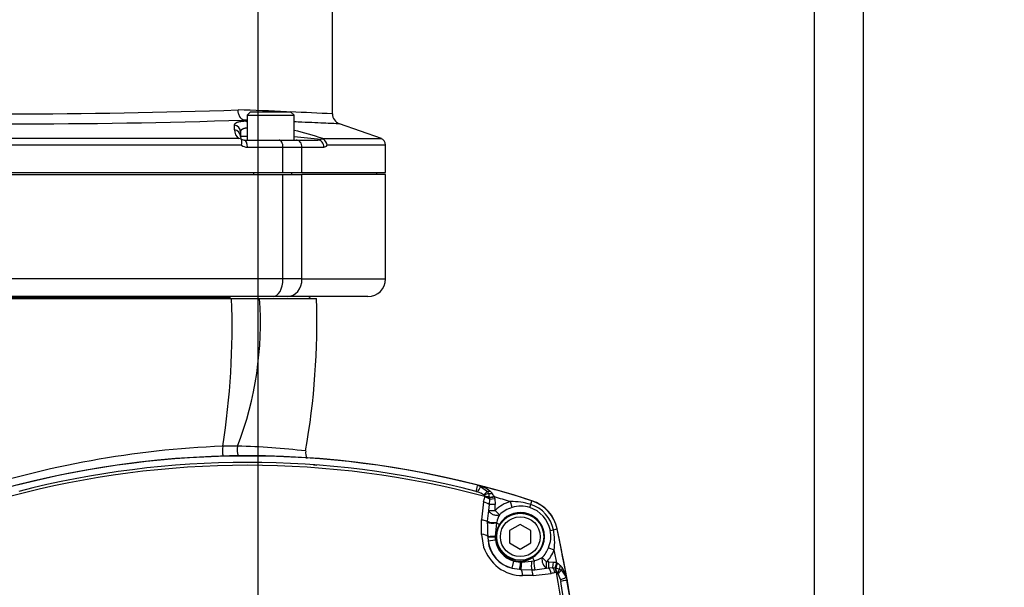
# Paper-space layout 'Sheet1' of a CAD drawing. Units: millimetres. Extents: x 0 to 210, y -3 to 297.
# Drawn here: x 152 to 180, y 209 to 225 of the extents above; entities that cross this region are included whole.
import ezdxf
from ezdxf.enums import TextEntityAlignment as Align
from ezdxf.lldxf.tags import DXFTag

# ---------------------------------------------------------------- set-up
doc = ezdxf.new("R2010")
doc.units = ezdxf.units.MM
for name, color, linetype in [('A900N0BA00', 7, 'Continuous'), ('Default', 7, 'Continuous'), ('DV1_Default', 7, 'Continuous')]:
    doc.layers.add(name, color=color, linetype=linetype)
doc.styles.add('SEACAD_Arial', font='arial.ttf')
tags = doc.linetypes.add('CENTER2', pattern=[28.575, 19.05, -3.175, 3.175, -3.175]).pattern_tags.tags
tags[10:11] = [DXFTag(74, 4), DXFTag(75, 0), DXFTag(340, '0'), DXFTag(46, 0.0), DXFTag(50, 0.0), DXFTag(44, 0.0), DXFTag(45, 0.0)]
tags[8:9] = [DXFTag(74, 4), DXFTag(75, 0), DXFTag(340, '0'), DXFTag(46, 0.0), DXFTag(50, 0.0), DXFTag(44, 0.0), DXFTag(45, 0.0)]
tags[6:7] = [DXFTag(74, 4), DXFTag(75, 0), DXFTag(340, '0'), DXFTag(46, 0.0), DXFTag(50, 0.0), DXFTag(44, 0.0), DXFTag(45, 0.0)]
tags[4:5] = [DXFTag(74, 4), DXFTag(75, 0), DXFTag(340, '0'), DXFTag(46, 0.0), DXFTag(50, 0.0), DXFTag(44, 0.0), DXFTag(45, 0.0)]
doc.dimstyles.new('ISO-InstDr', dxfattribs={"dimtxt": 1.6, "dimasz": 2.24, "dimexe": 0.8, "dimexo": 0.8, "dimgap": 0.4, "dimtad": 1, "dimdec": 0, "dimlfac": 10, "dimzin": 0, "dimdsep": 46, "dimtxsty": 'SEACAD_Arial', "dimblk1": '_SE_FILLED', "dimblk2": '_SE_FILLED', "dimsah": 1, "dimcen": 0.8, "dimadec": 0, "dimazin": 0, "dimtfac": 0.5, "dimtofl": 0, "dimtmove": 0, "dimatfit": 3, "dimfxl": 1, "dimtzin": 0, "dimarcsym": 0})

# ---------------------------------------------------------------- blocks, each defined once
blk = doc.blocks.new('SE2')
at = {"layer": 'A900N0BA00', "color": 7, "linetype": 'Continuous'}
for p, q in [((161.082, 221.87), (161.082, 232.502)), ((158.773, 221.938), (158.673, 221.838)), ((158.673, 221.838), (159.998, 221.838)), ((158.673, 221.838), (158.673, 221.138)), ((158.773, 221.938), (159.898, 221.938)), ((159.998, 221.838), (159.898, 221.938)), ((159.998, 221.138), (159.998, 221.838)), ((158.316, 221.429), (158.318, 221.561)), ((158.572, 221.701), (158.631, 221.677)), ((162.468, 221.178), (161.282, 221.594)), ((158.486, 221.369), (158.486, 221.238)), ((158.673, 221.238), (158.486, 221.238)), ((158.517, 221.158), (158.445, 221.181)), ((158.517, 221.158), (158.53, 221.155)), ((158.53, 221.155), (158.586, 221.138)), ((158.586, 221.138), (159.573, 221.138)), ((158.683, 220.938), (159.685, 220.938)), ((159.573, 221.138), (160.056, 221.138)), ((159.685, 220.938), (160.221, 220.938)), ((159.685, 220.218), (159.685, 220.938)), ((160.056, 221.138), (160.664, 221.138)), ((160.221, 220.938), (160.838, 220.938)), ((160.221, 220.218), (160.221, 220.938)), ((160.664, 221.138), (160.756, 221.155)), ((160.824, 221.158), (160.756, 221.155)), ((160.824, 221.158), (160.807, 221.181)), ((162.582, 220.218), (162.582, 220.997)), ((144.279, 220.218), (159.685, 220.218)), ((144.279, 220.163), (159.685, 220.163)), ((158.867, 220.163), (158.867, 220.218)), ((159.685, 220.218), (160.221, 220.218)), ((159.685, 217.218), (159.685, 220.163)), ((159.685, 220.163), (160.221, 220.163)), ((159.936, 220.163), (159.936, 220.218)), ((160.221, 220.218), (162.582, 220.218)), ((160.221, 217.218), (160.221, 220.163)), ((162.582, 220.163), (160.221, 220.163)), ((162.332, 220.163), (162.332, 220.218)), ((162.582, 217.218), (162.582, 220.163)), ((159.685, 217.218), (144.279, 217.218)), ((160.221, 217.218), (159.685, 217.218)), ((160.221, 217.218), (162.582, 217.218)), ((159.405, 216.718), (144.559, 216.718)), ((145.728, 216.668), (158.236, 216.668)), ((157.802, 216.693), (146.161, 216.693)), ((157.802, 216.693), (158.108, 216.693)), ((157.802, 216.693), (157.802, 216.668)), ((158.203, 216.693), (158.108, 216.693)), ((158.108, 216.693), (158.108, 216.668)), ((158.236, 216.668), (159.026, 216.668)), ((159.026, 216.668), (160.63, 216.668)), ((159.807, 216.718), (159.405, 216.718)), ((162.082, 216.718), (159.807, 216.718)), ((160.432, 216.668), (160.432, 216.693)), ((160.573, 211.976), (160.639, 211.959)), ((165.136, 211.221), (165.178, 211.207)), ((165.181, 211.395), (165.185, 211.398)), ((165.181, 211.395), (165.263, 211.364)), ((165.263, 211.364), (165.185, 211.398)), ((165.263, 211.364), (165.453, 211.217)), ((165.453, 211.217), (165.482, 211.161)), ((165.348, 210.924), (165.291, 210.419)), ((165.357, 211.124), (165.366, 211.117)), ((165.382, 211.079), (165.382, 211.076)), ((165.382, 211.075), (165.382, 211.076)), ((165.482, 211.161), (165.506, 211.056)), ((165.511, 211.006), (165.5, 210.855)), ((165.506, 211.056), (165.51, 211.036)), ((165.51, 211.036), (165.656, 211.065)), ((165.51, 211.036), (165.51, 211.033)), ((165.511, 211.006), (165.662, 211.023)), ((165.662, 211.023), (165.671, 210.855)), ((166.153, 210.767), (166.107, 210.934)), ((166.677, 210.854), (166.709, 210.955)), ((166.709, 210.955), (166.711, 210.959)), ((165.484, 210.686), (165.452, 210.378)), ((165.5, 210.855), (165.484, 210.686)), ((165.484, 210.686), (165.671, 210.686)), ((165.671, 210.855), (165.5, 210.855)), ((165.671, 210.686), (165.671, 210.855)), ((165.791, 210.561), (165.671, 210.686)), ((166.649, 210.767), (166.677, 210.854)), ((165.713, 210.33), (165.671, 209.961)), ((165.713, 210.33), (165.791, 210.284)), ((166.382, 210.289), (166.082, 210.116)), ((166.082, 210.116), (166.082, 209.77)), ((166.682, 210.116), (166.382, 210.289)), ((166.682, 209.77), (166.682, 210.116)), ((167.23, 210.12), (167.319, 210.139)), ((167.319, 210.139), (167.423, 210.161)), ((167.423, 210.161), (167.427, 210.162)), ((165.287, 210.01), (165.343, 209.65)), ((165.464, 209.931), (165.472, 209.826)), ((165.472, 209.826), (165.678, 209.852)), ((165.671, 209.961), (165.671, 209.943)), ((165.68, 209.943), (165.671, 209.943)), ((166.082, 209.77), (166.382, 209.596)), ((166.382, 209.596), (166.682, 209.77)), ((167.178, 209.632), (167.34, 209.569)), ((166.152, 209.055), (166.204, 209.256)), ((166.204, 209.256), (166.382, 209.229)), ((166.382, 209.229), (166.382, 209.242)), ((166.414, 209.228), (166.702, 209.253)), ((166.702, 209.253), (166.773, 209.266)), ((166.723, 209.353), (166.773, 209.266)), ((167, 209.352), (167.125, 209.232)), ((166.152, 209.055), (166.36, 209.023)), ((166.36, 209.023), (166.398, 209.021)), ((166.382, 209.229), (166.414, 209.228)), ((166.398, 209.021), (166.705, 209.008)), ((166.705, 209.008), (166.795, 209.008)), ((166.795, 209.008), (167.125, 209.055)), ((167.187, 209.232), (167.125, 209.232)), ((167.125, 209.055), (167.125, 209.232)), ((167.125, 209.055), (167.187, 209.062)), ((167.187, 209.062), (167.187, 209.232)), ((167.187, 209.232), (167.316, 209.227)), ((167.187, 209.062), (167.303, 209.072)), ((167.303, 209.072), (167.316, 209.227)), ((167.303, 209.072), (167.363, 209.068)), ((167.363, 209.068), (167.369, 209.067)), ((167.369, 209.067), (167.409, 209.21)), ((167.369, 209.067), (167.387, 209.062)), ((167.387, 209.062), (167.491, 209.029)), ((167.491, 209.029), (167.544, 208.996)), ((167.544, 208.996), (167.675, 208.797)), ((166.742, 208.85), (167.258, 208.907)), ((167.396, 208.937), (167.399, 208.937)), ((167.399, 208.937), (167.402, 208.936)), ((167.437, 208.918), (167.444, 208.908)), ((167.444, 208.908), (167.513, 208.724)), ((167.513, 208.724), (167.523, 208.681)), ((167.675, 208.797), (167.7, 208.713)), ((167.675, 208.797), (167.703, 208.716)), ((167.703, 208.716), (167.7, 208.713))]:
    blk.add_line(p, q, dxfattribs=at)
for radius in [0.675, 0.662, 0.562]:
    blk.add_circle((166.382, 209.943), radius, dxfattribs=at)
for centre, radius, start, end in [((151.982, 405.934), 184.057, 267.99652, 272.00348), ((153.456, 73.525), 148.547, 87.55703, 88.08615), ((153.456, 73.525), 148.547, 87.05718, 87.5122), ((161.382, 221.877), 0.3, 179.5928, 250.6636), ((151.982, 424.679), 203.085, 268.14049, 271.85951), ((158.395, 217.656), 4.028, 86.0717, 86.632), ((158.611, 221.425), 0.295, 179.0899, 235.819), ((158.586, 221.238), 0.1, 180, 202.8601), ((156.868, 184.441), 36.919, 83.9546, 85.1359), ((156.743, 208.409), 13.403, 72.3467, 75.9397), ((151.982, -3040.594), 3261.59, 89.885279, 90.114721), ((151.982, -5185.989), 5407.173, 89.931512, 90.068488), ((158.586, 221.238), 0.1, 214.947, 235.8643), ((158.208, 221.083), 0.319, 343.0254, 13.7357), ((158.683, 221.245), 0.307, 236.2823, 270.0502), ((160.695, 220.956), 0.24, 7.9628, 57.3784), ((160.832, 221.06), 0.123, 272.9817, 324.7471), ((162.382, 220.996), 0.2, 0, 70.6652), ((162.082, 217.218), 0.5, 270, 0), ((136.315, 215.898), 21.934, 351.0796, 2.0111), ((149.374, 215.975), 9.676, 338.9632, 4.1046), ((139.935, 215.985), 20.706, 349.9266, 1.8901), ((160.497, 216.618), 0.1, 90, 131.4096), ((159.038, 185.753), 26.764, 92.2563, 108.2667), ((158.308, 202.515), 9.988, 89.4393, 91.8576), ((157.704, 189.45), 23.062, 83.4702, 88.257), ((160.673, 212.308), 0.35, 170.9891, 206.4382), ((158.682, 186.166), 26.06, 72.0561, 107.9439), ((158.682, 186.166), 26.06, 72.0561, 107.9439), ((158.682, 186.165), 26.054, 75.5541, 104.4458), ((158.684, 186.22), 25.82, 75.528, 104.4803), ((158.678, 186.055), 25.903, 74.999, 104.9833), ((158.682, 186.166), 25.867, 85.663, 85.8649), ((166.966, 210.334), 1.99, 148.8351, 153.9825), ((164.792, 210.147), 1.128, 59.9677, 70.0182), ((158.682, 186.166), 26.057, 72.0561, 75.5477), ((164.928, 210.433), 0.999, 53.1326, 75.0846), ((166.082, 210.478), 0.971, 130.3768, 138.2902), ((165.325, 210.974), 0.328, 37.0444, 51.9315), ((146.258, 215.428), 19.614, 346.7265, 347.1318), ((165.316, 211.073), 0.0665, 5.5121, 40.907), ((165.13, 211.117), 0.255, 346.9875, 350.5496), ((165.314, 210.638), 0.443, 63.7778, 81.1362), ((165.312, 210.648), 0.432, 62.703, 80.6328), ((165.133, 211.002), 0.378, 0.5722, 4.5739), ((164.498, 210.391), 1.34, 31.1531, 35.6392), ((165.244, 210.83), 0.474, 29.6242, 32.344), ((165.167, 210.969), 0.499, 6.223, 11.0812), ((158.682, 186.166), 25.857, 73.3115, 74.3521), ((166.382, 209.943), 1.028, 105.4865, 133.6922), ((166.153, 209.187), 1.747, 72.5524, 91.5019), ((166.382, 209.943), 1.064, 11.836, 72.0561), ((166.382, 209.943), 1.068, 11.836, 72.0561), ((166.382, 209.943), 0.855, 105.4865, 133.6922), ((166.401, 209.954), 0.85, 73.1002, 106.9755), ((166.382, 209.943), 0.867, 11.836, 72.0561), ((166.382, 209.943), 0.958, 11.836, 72.0561), ((157.148, 210.294), 8.305, 0.3789, 0.5804), ((165.628, 210.832), 0.487, 248.8519, 280.5803), ((167.073, 210.067), 1.386, 168.0845, 169.0647), ((166.491, 210.196), 0.789, 152.4897, 168.5406), ((166.382, 209.943), 0.682, 300.0665, 149.9335), ((182.277, 210.615), 16.827, 180.9075, 182.2585), ((166.393, 209.962), 0.852, 337.2325, 10.7476), ((165.585, 209.791), 1.768, 352.7943, 11.3572), ((120.333, 200.292), 48.113, 10.0834, 11.836), ((120.333, 200.292), 48.116, 0, 11.836), ((166.652, 209.967), 1.188, 180.7439, 181.7535), ((166.362, 209.925), 0.896, 186.3698, 256.4142), ((166.382, 209.943), 0.917, 187.3102, 255.4738), ((166.597, 209.97), 0.927, 181.6943, 187.2941), ((166.382, 209.943), 0.709, 187.3102, 255.4738), ((166.382, 209.943), 0.701, 180, 270), ((166.571, 210.102), 1.308, 200.214, 231.7482), ((166.382, 209.943), 0.855, 316.3078, 338.701), ((166.382, 209.943), 1.028, 316.3078, 338.701), ((120.333, 200.292), 47.913, 10.7266, 11.1638), ((166.629, 209.99), 0.737, 281.2685, 300.1846), ((166.441, 209.979), 1.132, 233.064, 270.3557), ((166.963, 208.905), 0.437, 4.1285, 21.7), ((166.953, 208.949), 0.449, 358.3666, 14.5515), ((167.149, 208.828), 0.463, 53.1391, 55.82), ((166.176, 207.509), 2.101, 50.6013, 53.4721), ((167.293, 208.89), 0.325, 33.4823, 48.3067), ((166.715, 208.533), 1.005, 10.519, 32.2649), ((171.656, 190.596), 18.831, 103.1849, 103.5071), ((167.42, 208.682), 0.256, 95.2397, 103.2484), ((167.39, 208.872), 0.0658, 44.4158, 80.1416), ((120.333, 200.293), 48.109, 359.9996, 10.0795), ((120.705, 200.296), 47.563, 359.996, 10.1545)]:
    blk.add_arc(centre, radius, start, end, dxfattribs=at)
for centre, major_axis, ratio, start_param, end_param in [((158.286, 221.369), (0.2, 0), 0.972694, 0, 1.410099), ((158.286, 221.238), (0.2, 0), 0.969952, 0, 1.418662), ((158.586, 220.938), (0, 0.2), 0.487373, 4.712389, 6.283185), ((159.573, 220.938), (0, -0.2), 0.560243, 1.570796, 3.141593), ((160.056, 220.938), (0, -0.2), 0.828328, 1.570796, 3.141593), ((160.664, 220.938), (0, -0.2), 0.873194, 1.570796, 3.141593), ((159.405, 217.218), (0, 0.5), 0.560243, 3.141593, 4.712389), ((159.807, 217.218), (0, 0.5), 0.828328, 3.141593, 4.712389), ((158.177, 212.379), (0.007, -0.35), 0.582096, 4.356272, 5.180036), ((158.673, 212.383), (0, -0.35), 0.809936, 4.367436, 5.181931), ((165.131, 211.202), (0.05, 0.194), 0.000108, -1.471036, -0.034907), ((165.561, 211.355), (-0.165, -0.113), 0.469009, 0.587878, 1.063718), ((165.329, 210.855), (0.195, -0.047), 0.360171, 0.586466, 1.558723), ((165.354, 211.07), (0.178, 0.092), 0.180515, 0.681782, 1.407928), ((165.36, 210.99), (0.195, -0.045), 0.360662, 0.771731, 1.558004), ((165.364, 211.013), (0.2, -0.007), 0.338687, 0.791737, 1.492449), ((165.609, 211.253), (-0.191, -0.061), 0.363285, 0.727867, 1.338393), ((165.649, 211.099), (-0.195, -0.046), 0.067716, 0.735638, 1.533325), ((165.634, 210.376), (-0.2, -0.006), 0.260285, 0.425975, 1.967998), ((165.266, 209.943), (0.2, -0.003), 0.341701, 0.171846, 1.470599), ((165.661, 209.961), (-0.2, -0.009), 0.004905, 0.161411, 1.621133), ((165.662, 209.943), (-0.2, -0.012), 0.002771, 0.140059, 1.617696), ((166.736, 209.183), (0.014, 0.2), 0.205646, 1.225434, 2.656885), ((166.823, 209.18), (0, 0.2), 0.277941, 1.124899, 2.609748), ((167.125, 209.232), (-0.075, 0.185), 0.580762, 0.660977, 2.533726), ((166.382, 209.216), (-0.022, -0.199), 0.006882, 4.648885, 6.049205), ((166.415, 209.213), (-0.017, -0.199), 0.013017, 4.63782, 6.011312), ((166.382, 208.829), (-0.002, 0.2), 0.335042, 4.801502, 5.994195), ((166.674, 208.833), (-0.003, 0.2), 0.344052, 4.793132, 5.776092), ((167.187, 208.892), (0.048, -0.194), 0.362, 1.554273, 2.541448), ((167.29, 208.917), (0.047, -0.194), 0.363551, 1.553046, 2.400016), ((167.325, 208.923), (-0.02, 0.199), 0.362838, 4.744385, 5.489674), ((167.441, 209.2), (-0.062, -0.19), 0.065729, 4.74826, 5.547822), ((167.39, 208.909), (0.106, 0.17), 0.180475, 4.876578, 5.602237), ((167.399, 208.9), (0.16, 0.12), 0.102703, -1.365696, -0.51518), ((167.593, 209.148), (-0.076, -0.185), 0.364766, 4.943922, 5.555674), ((167.69, 209.093), (-0.126, -0.155), 0.470366, 5.216357, 5.694394), ((167.491, 208.72), (0.184, 0.077), 0.024119, 4.821944, 6.242749), ((167.503, 208.678), (0.197, 0.035), 0.000442, 0.034907, 1.46771)]:
    blk.add_ellipse(centre, major_axis=major_axis, ratio=ratio, start_param=start_param, end_param=end_param, dxfattribs=at)
for points, degree, knots in [([(158.572, 221.701), (158.568, 221.702), (158.56, 221.706), (158.548, 221.712), (158.537, 221.719), (158.527, 221.726), (158.517, 221.734), (158.508, 221.743), (158.5, 221.751), (158.492, 221.76), (158.485, 221.768), (158.472, 221.786), (158.453, 221.818), (158.437, 221.859), (158.426, 221.898), (158.421, 221.929), (158.417, 221.959), (158.417, 221.98), (158.417, 221.99)], 3, [0, 0, 0, 0, 0.04627, 0.09137, 0.135141, 0.177436, 0.218123, 0.257088, 0.294228, 0.329458, 0.362707, 0.393917, 0.526063, 0.678489, 0.761509, 0.843026, 0.922637, 1, 1, 1, 1]), ([(158.318, 221.561), (158.318, 221.564), (158.318, 221.569), (158.32, 221.576), (158.322, 221.584), (158.326, 221.59), (158.33, 221.597), (158.335, 221.603), (158.342, 221.61), (158.349, 221.616), (158.357, 221.621), (158.366, 221.627), (158.376, 221.632), (158.387, 221.637), (158.408, 221.645), (158.442, 221.656), (158.487, 221.664), (158.527, 221.67), (158.56, 221.673), (158.594, 221.676), (158.619, 221.677), (158.631, 221.677)], 3, [0, 0, 0, 0, 0.039184, 0.078103, 0.116795, 0.155299, 0.193653, 0.231897, 0.270071, 0.308214, 0.346368, 0.384571, 0.422865, 0.461289, 0.499883, 0.624294, 0.748629, 0.811757, 0.874553, 0.937229, 1, 1, 1, 1]), ([(158.67, 221.479), (158.667, 221.479), (158.659, 221.478), (158.645, 221.476), (158.629, 221.473), (158.613, 221.47), (158.599, 221.466), (158.585, 221.463), (158.572, 221.458), (158.56, 221.454), (158.546, 221.447), (158.53, 221.439), (158.515, 221.428), (158.502, 221.415), (158.493, 221.401), (158.487, 221.386), (158.486, 221.375), (158.486, 221.369)], 3, [0.1433386, 0.1433386, 0.1433386, 0.1433386, 0.1641079, 0.2055087, 0.2470718, 0.2888033, 0.3307094, 0.3727962, 0.4150697, 0.4575357, 0.5002002, 0.5781932, 0.6582699, 0.7404613, 0.8247961, 0.9113008, 1, 1, 1, 1]), ([(158.631, 221.677), (158.634, 221.676), (158.641, 221.673), (158.65, 221.668), (158.66, 221.661), (158.668, 221.655), (158.673, 221.65), (158.674, 221.649)], 3, [0, 0, 0, 0, 0.0522226, 0.1079094, 0.1670913, 0.2297557, 0.2578173, 0.2578173, 0.2578173, 0.2578173]), ([(161.283, 221.594), (161.283, 221.594), (161.282, 221.594), (161.167, 221.6), (160.738, 221.619), (160.288, 221.638), (160.077, 221.647), (160.003, 221.65)], 3, [0.5001558, 0.5001558, 0.5001558, 0.5001558, 0.5004794, 0.6203896, 0.7496291, 0.8085213, 0.8388545, 0.8388545, 0.8388545, 0.8388545]), ([(160.807, 221.181), (160.864, 221.181), (160.975, 221.181), (161.129, 221.182), (161.271, 221.182), (161.401, 221.182), (161.521, 221.182), (161.629, 221.183), (161.727, 221.183), (161.816, 221.183), (161.897, 221.183), (161.969, 221.184), (162.156, 221.184), (162.379, 221.185), (162.448, 221.185), (162.448, 221.185), (162.448, 221.185)], 3, [0, 0, 0, 0, 0.0267773, 0.0527573, 0.07794, 0.1023258, 0.1259148, 0.1487073, 0.1707035, 0.1919037, 0.2123083, 0.2319176, 0.2507316, 0.3763156, 0.4994865, 0.4999785, 0.4999785, 0.4999785, 0.4999785]), ([(162.582, 220.996), (162.582, 220.996), (162.573, 220.996), (162.533, 220.996), (162.463, 220.995), (162.36, 220.995), (162.223, 220.994), (162.049, 220.994), (161.835, 220.993), (161.579, 220.992), (161.282, 220.991), (161.05, 220.99), (160.932, 220.989)], 3, [0.5000195, 0.5000195, 0.5000195, 0.5000195, 0.5437773, 0.5889218, 0.6354531, 0.6833712, 0.732676, 0.7833675, 0.8354456, 0.8889105, 0.9437619, 1, 1, 1, 1]), ([(165.484, 210.686), (165.492, 210.664), (165.509, 210.642), (165.552, 210.603), (165.58, 210.586), (165.641, 210.561), (165.673, 210.553), (165.736, 210.549), (165.766, 210.552), (165.791, 210.561)], 3, [0, 0, 0, 0, 0.25, 0.25, 0.5, 0.5, 0.75, 0.75, 1, 1, 1, 1]), ([(165.291, 210.419), (165.335, 210.417), (165.404, 210.405), (165.443, 210.384), (165.452, 210.378)], 3, [0, 0, 0, 0, 0.705382, 1, 1, 1, 1]), ([(165.791, 210.284), (165.767, 210.241), (165.745, 210.192), (165.73, 210.157), (165.717, 210.12), (165.699, 210.068), (165.691, 210.033), (165.686, 210.008), (165.683, 209.986), (165.68, 209.965), (165.68, 209.943)], 2, [0, 0, 0, 0.285714, 0.285714, 0.5, 0.5, 0.75, 0.75, 0.875, 0.875, 1, 1, 1]), ([(166.382, 209.242), (166.403, 209.242), (166.425, 209.244), (166.447, 209.247), (166.471, 209.252), (166.493, 209.257), (166.518, 209.265), (166.538, 209.271), (166.558, 209.278), (166.603, 209.294), (166.646, 209.313), (166.687, 209.332), (166.723, 209.353)], 2, [0, 0, 0, 0.125, 0.125, 0.25, 0.25, 0.392857, 0.392857, 0.5, 0.5, 0.75, 0.75, 1, 1, 1]), ([(167.396, 208.937), (167.663, 207.451), (167.864, 205.958), (168.058, 203.704), (168.105, 202.951), (168.15, 201.822), (168.161, 201.446), (168.172, 200.692), (168.173, 199.939), (168.172, 199.183), (168.172, 198.427), (168.172, 198.049), (168.172, 196.916), (168.172, 196.16), (168.174, 193.894), (168.176, 192.383), (168.179, 190.872)], 3, [0, 0, 0, 0, 0.25, 0.25, 0.375, 0.375, 0.4375, 0.4375, 0.5, 0.5625, 0.5625, 0.625, 0.625, 0.75, 0.75, 1, 1, 1, 1])]:
    blk.add_open_spline(points, degree=degree, knots=knots, dxfattribs=at)
for points in [[(158.678, 221.697), (158.643, 221.698), (158.607, 221.7), (158.572, 221.701)], [(160.559, 211.967), (160.569, 211.967), (160.575, 211.967), (160.575, 211.969)], [(165.287, 210.01), (165.289, 210.147), (165.29, 210.283), (165.291, 210.419)], [(167.316, 209.227), (167.347, 209.224), (167.379, 209.219), (167.409, 209.21)], [(166.742, 208.85), (166.644, 208.849), (166.546, 208.848), (166.448, 208.848)]]:
    blk.add_open_spline(points, degree=3, dxfattribs=at)
at = {"layer": 'DV1_Default', "color": 7, "linetype": 'CENTER2'}
blk.add_line((158.982, 202.218), (158.982, 211.693), dxfattribs=at)
blk = doc.blocks.new('DMBLK448')
at = {"layer": 'Default', "linetype": 'Continuous'}
for points in [[(190.312, 243.598), (189.939, 245.838), (189.565, 243.598)], [(190.312, 204.083), (189.565, 204.083), (189.939, 201.843)]]:
    blk.add_hatch(color=7, dxfattribs=at).paths.add_polyline_path(points)
at = {"layer": 'Default', "color": 7, "linetype": 'Continuous'}
for p, q in [((158.182, 245.838), (190.739, 245.838)), ((189.939, 201.843), (189.939, 245.838)), ((169.632, 201.843), (190.739, 201.843))]:
    blk.add_line(p, q, dxfattribs=at)
at = {"layer": 'Default', "color": 7, "linetype": 'Continuous', "style": 'SEACAD_Arial'}
for s, p in [(')', (187.939, 230.91)), ('17.32"', (187.939, 223.676)), ('440', (186.019, 223.676)), ('(', (187.939, 222.145))]:
    blk.add_text(s, height=1.6, rotation=90, dxfattribs=at).set_placement(p, align=Align.TOP_LEFT)
blk = doc.blocks.new('_SE_FILLED')
at = {"color": 0}
blk.add_line((0, 0), (-1, 0), dxfattribs=at)
blk.add_solid([(0, 0), (-1, -0.1665), (-1, 0.1665), (0, 0)], dxfattribs=at)
blk = doc.blocks.new('DMBLK451')
at = {"layer": 'Default', "linetype": 'Continuous'}
for points in [[(161.222, 280.905), (158.982, 280.532), (161.222, 280.159)], [(172.442, 280.905), (172.442, 280.159), (174.682, 280.532)]]:
    blk.add_hatch(color=7, dxfattribs=at).paths.add_polyline_path(points)
at = {"layer": 'Default', "color": 7, "linetype": 'Continuous'}
for p, q in [((158.982, 202.643), (158.982, 281.332)), ((174.682, 207.368), (174.682, 281.332)), ((158.982, 280.532), (188.101, 280.532))]:
    blk.add_line(p, q, dxfattribs=at)
at = {"layer": 'Default', "color": 7, "linetype": 'Continuous', "style": 'SEACAD_Arial'}
for s, p in [('157', (180.828, 284.452)), ('(', (179.297, 282.532)), ('6.18"', (180.828, 282.532)), (')', (186.811, 282.532))]:
    blk.add_text(s, height=1.6, dxfattribs=at).set_placement(p, align=Align.TOP_LEFT)
blk = doc.blocks.new('DMBLK453')
at = {"layer": 'Default', "linetype": 'Continuous'}
for points in [[(149.742, 280.905), (149.742, 280.159), (151.982, 280.532)], [(161.222, 280.905), (158.982, 280.532), (161.222, 280.159)]]:
    blk.add_hatch(color=7, dxfattribs=at).paths.add_polyline_path(points)
at = {"layer": 'Default', "color": 7, "linetype": 'Continuous'}
for p, q in [((151.982, 277.102), (151.982, 281.332)), ((158.982, 202.643), (158.982, 281.332)), ((151.982, 280.532), (139.519, 280.532)), ((163.462, 280.532), (158.982, 280.532))]:
    blk.add_line(p, q, dxfattribs=at)
at = {"layer": 'Default', "color": 7, "linetype": 'Continuous', "style": 'SEACAD_Arial'}
for s, p in [('70', (141.609, 284.452)), ('(', (140.079, 282.532)), ('2.76"', (141.609, 282.532)), (')', (147.592, 282.532))]:
    blk.add_text(s, height=1.6, dxfattribs=at).set_placement(p, align=Align.TOP_LEFT)
blk = doc.blocks.new('DMBLK461')
at = {"layer": 'Default', "linetype": 'Continuous'}
for points in [[(123.452, 286.207), (121.212, 285.834), (123.452, 285.46)], [(173.83, 286.207), (173.83, 285.46), (176.07, 285.834)]]:
    blk.add_hatch(color=7, dxfattribs=at).paths.add_polyline_path(points)
at = {"layer": 'Default', "color": 7, "linetype": 'Continuous'}
for p, q in [((121.212, 202.643), (121.212, 286.634)), ((176.07, 185.344), (176.07, 286.634)), ((121.212, 285.834), (176.07, 285.834))]:
    blk.add_line(p, q, dxfattribs=at)
at = {"layer": 'Default', "color": 7, "linetype": 'Continuous', "style": 'SEACAD_Arial'}
for s, p in [('549', (145.424, 289.754)), ('(', (143.893, 287.834)), ('21.60"', (145.424, 287.834)), (')', (152.658, 287.834))]:
    blk.add_text(s, height=1.6, dxfattribs=at).set_placement(p, align=Align.TOP_LEFT)
blk = doc.blocks.new('DMBLK462')
at = {"layer": 'Default', "linetype": 'Continuous'}
for points in [[(199.849, 273.098), (199.475, 275.338), (199.102, 273.098)], [(199.849, 204.083), (199.102, 204.083), (199.475, 201.843)]]:
    blk.add_hatch(color=7, dxfattribs=at).paths.add_polyline_path(points)
at = {"layer": 'Default', "color": 7, "linetype": 'Continuous'}
for p, q in [((158.182, 275.338), (200.275, 275.338)), ((199.475, 275.338), (199.475, 201.843)), ((159.782, 201.843), (200.275, 201.843))]:
    blk.add_line(p, q, dxfattribs=at)
at = {"layer": 'Default', "color": 7, "linetype": 'Continuous', "style": 'SEACAD_Arial'}
for s, p in [(')', (197.475, 242.608)), ('28.94"', (197.475, 235.373)), ('735', (195.555, 235.373)), ('(', (197.475, 233.842))]:
    blk.add_text(s, height=1.6, rotation=90, dxfattribs=at).set_placement(p, align=Align.TOP_LEFT)

psp = doc.layouts.new('Sheet1')

# ---------------------------------------------------------------- block references
at = {"layer": 'Default'}
psp.add_blockref('SE2', (0, 0), dxfattribs=at)

# ---------------------------------------------------------------- dimensions: what is measured, and where the dimension line sits
at = {"layer": 'Default', "color": 7, "linetype": 'Continuous'}
for base, p1, p2, picture, middle in [((176.07, 285.834), (121.212, 201.843), (176.07, 184.544), 'DMBLK461', (148.641, 285.834)), ((151.982, 280.532), (158.982, 201.843), (151.982, 276.302), 'DMBLK453', (148.882, 280.532)), ((174.682, 280.532), (158.982, 201.843), (174.682, 206.568), 'DMBLK451', (178.737, 280.532))]:
    dim = psp.add_linear_dim(base=base, p1=p1, p2=p2, text='\\A1;<>', dimstyle='ISO-InstDr', override={"dimpost": '\\X'}, dxfattribs=at)
    dim.commit()
    dim.dimension.update_dxf_attribs({"geometry": picture, "text_midpoint": middle, "dimtype": 160})
for base, p1, p2, picture, middle in [((199.475, 201.843), (157.382, 275.338), (158.982, 201.843), 'DMBLK462', (199.475, 238.59)), ((189.939, 245.838), (158.982, 201.843), (157.382, 245.838), 'DMBLK448', (189.939, 226.893))]:
    dim = psp.add_linear_dim(base=base, p1=p1, p2=p2, angle=90, text='\\A1;<>', dimstyle='ISO-InstDr', override={"dimpost": '\\X'}, dxfattribs=at)
    dim.commit()
    dim.dimension.update_dxf_attribs({"geometry": picture, "text_midpoint": middle, "dimtype": 160})

doc.saveas('drawing.dxf')
